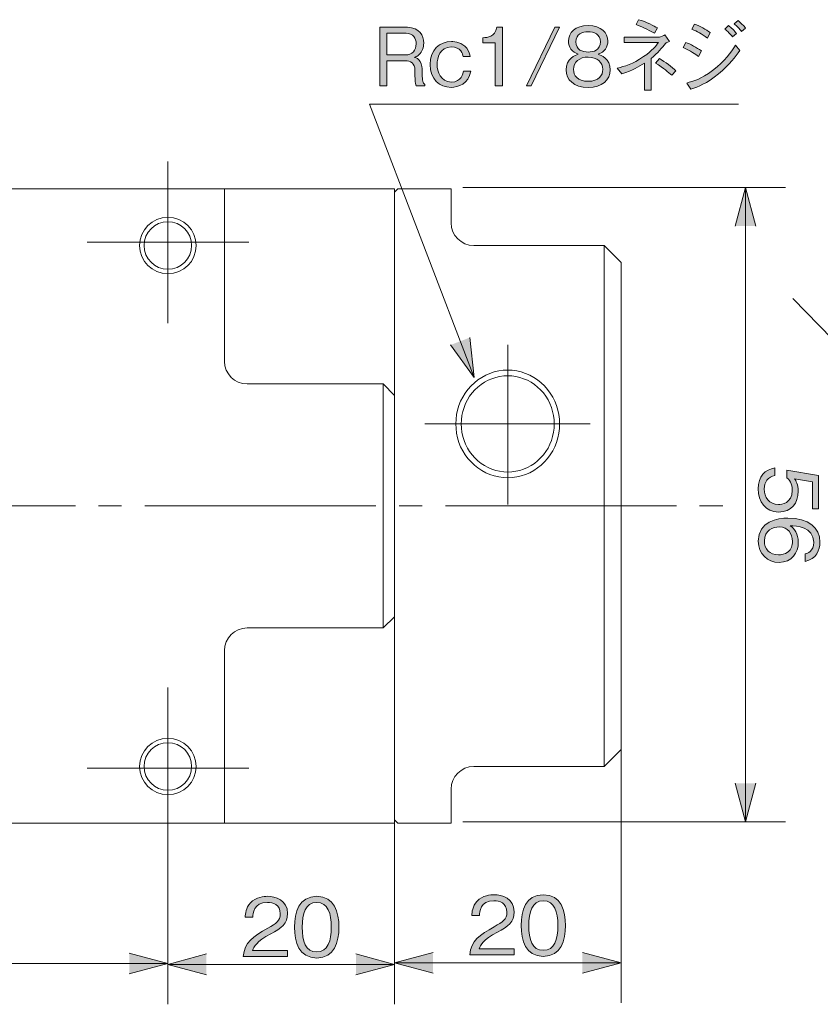
# Model space of a CAD drawing. Units: inches. Extents: x 69.1 to 141.1, y -165.8 to -131.4.
# Drawn here: x 113 to 125.7, y -147.7 to -132 of the extents above; entities that cross this region are included whole.
import ezdxf

# ---------------------------------------------------------------- set-up
doc = ezdxf.new("R2010")
doc.units = ezdxf.units.IN
doc.header["$MEASUREMENT"] = 0
doc.linetypes.add('AI-Linetype-2', pattern=[4.767721, 3.667478, -0.366748, 0.366748, -0.366748])
doc.layers.add('_U+30EC_U+30A4_U+30E4_U+30FC 1', color=7, linetype='Continuous')

msp = doc.modelspace()

# ---------------------------------------------------------------- hatches: boundary and pattern name
at = {"layer": '_U+30EC_U+30A4_U+30E4_U+30FC 1', "true_color": 0xffffff}
h = msp.add_hatch(color=7, dxfattribs=at)
h.dxf.hatch_style = 2
edge = h.paths.add_edge_path()
edge.add_spline(control_points=[(119.241, -133.08), (119.226, -133.033), (119.221, -132.999), (119.221, -132.922), (119.221, -132.922), (119.221, -132.842), (119.221, -132.842), (119.221, -132.714), (119.15, -132.684), (119.066, -132.684), (119.066, -132.684), (118.775, -132.684), (118.775, -132.684), (118.775, -132.684), (118.775, -133.08), (118.775, -133.08), (118.775, -133.08), (118.661, -133.08), (118.661, -133.08), (118.661, -133.08), (118.661, -132.153), (118.661, -132.153), (118.661, -132.153), (119.102, -132.153), (119.102, -132.153), (119.29, -132.153), (119.359, -132.286), (119.359, -132.403), (119.359, -132.472), (119.334, -132.543), (119.288, -132.586), (119.263, -132.61), (119.238, -132.622), (119.213, -132.632), (119.248, -132.642), (119.276, -132.65), (119.304, -132.698), (119.333, -132.746), (119.335, -132.805), (119.335, -132.833), (119.335, -132.833), (119.335, -132.901), (119.335, -132.901), (119.335, -132.942), (119.341, -132.984), (119.346, -133.009), (119.352, -133.038), (119.359, -133.049), (119.379, -133.061), (119.379, -133.061), (119.379, -133.08), (119.379, -133.08), (119.379, -133.08), (119.241, -133.08), (119.241, -133.08)], knot_values=[0, 0, 0, 0, 1, 1, 1, 2, 2, 2, 3, 3, 3, 4, 4, 4, 5, 5, 5, 6, 6, 6, 7, 7, 7, 8, 8, 8, 9, 9, 9, 10, 10, 10, 11, 11, 11, 12, 12, 12, 13, 13, 13, 14, 14, 14, 15, 15, 15, 16, 16, 16, 17, 17, 17, 18, 18, 18, 18], degree=3, periodic=1)
edge = h.paths.add_edge_path()
edge.add_spline(control_points=[(119.08, -132.247), (119.08, -132.247), (118.775, -132.247), (118.775, -132.247), (118.775, -132.247), (118.775, -132.592), (118.775, -132.592), (118.775, -132.592), (119.069, -132.592), (119.069, -132.592), (119.177, -132.592), (119.24, -132.514), (119.24, -132.416), (119.24, -132.328), (119.192, -132.247), (119.08, -132.247)], knot_values=[0, 0, 0, 0, 1, 1, 1, 2, 2, 2, 3, 3, 3, 4, 4, 4, 5, 5, 5, 5], degree=3, periodic=1)
h = msp.add_hatch(color=7, dxfattribs=at)
h.dxf.hatch_style = 2
edge = h.paths.add_edge_path()
edge.add_spline(control_points=[(120.491, -133.08), (120.491, -133.08), (120.491, -132.402), (120.491, -132.402), (120.491, -132.402), (120.295, -132.402), (120.295, -132.402), (120.295, -132.402), (120.295, -132.319), (120.295, -132.319), (120.378, -132.314), (120.481, -132.308), (120.52, -132.153), (120.52, -132.153), (120.608, -132.153), (120.608, -132.153), (120.608, -132.153), (120.608, -133.08), (120.608, -133.08), (120.608, -133.08), (120.491, -133.08), (120.491, -133.08)], knot_values=[0, 0, 0, 0, 1, 1, 1, 2, 2, 2, 3, 3, 3, 4, 4, 4, 5, 5, 5, 6, 6, 6, 7, 7, 7, 7], degree=3, periodic=1)
h = msp.add_hatch(color=7, dxfattribs=at)
h.dxf.hatch_style = 2
h.paths.add_polyline_path([(121.065, -133.08), (120.988, -133.08), (121.439, -132.153), (121.516, -132.153)])
h = msp.add_hatch(color=7, dxfattribs=at)
h.dxf.hatch_style = 2
edge = h.paths.add_edge_path()
edge.add_spline(control_points=[(121.968, -133.106), (121.741, -133.106), (121.617, -132.985), (121.617, -132.83), (121.617, -132.651), (121.766, -132.596), (121.811, -132.58), (121.711, -132.548), (121.655, -132.465), (121.655, -132.373), (121.655, -132.236), (121.766, -132.127), (121.968, -132.127), (122.175, -132.127), (122.281, -132.241), (122.281, -132.373), (122.281, -132.463), (122.228, -132.547), (122.126, -132.58), (122.17, -132.596), (122.319, -132.651), (122.319, -132.83), (122.319, -132.989), (122.191, -133.106), (121.968, -133.106)], knot_values=[0, 0, 0, 0, 1, 1, 1, 2, 2, 2, 3, 3, 3, 4, 4, 4, 5, 5, 5, 6, 6, 6, 7, 7, 7, 8, 8, 8, 8], degree=3, periodic=1)
edge = h.paths.add_edge_path()
edge.add_spline(control_points=[(121.968, -132.626), (121.833, -132.626), (121.736, -132.702), (121.736, -132.822), (121.736, -132.914), (121.797, -133.01), (121.968, -133.01), (122.139, -133.01), (122.2, -132.914), (122.2, -132.822), (122.2, -132.708), (122.112, -132.626), (121.968, -132.626)], knot_values=[0, 0, 0, 0, 1, 1, 1, 2, 2, 2, 3, 3, 3, 4, 4, 4, 4], degree=3, periodic=1)
edge = h.paths.add_edge_path()
edge.add_spline(control_points=[(121.968, -132.223), (121.878, -132.223), (121.774, -132.256), (121.774, -132.384), (121.774, -132.513), (121.879, -132.546), (121.968, -132.546), (122.054, -132.546), (122.162, -132.515), (122.162, -132.384), (122.162, -132.256), (122.057, -132.223), (121.968, -132.223)], knot_values=[0, 0, 0, 0, 1, 1, 1, 2, 2, 2, 3, 3, 3, 4, 4, 4, 4], degree=3, periodic=1)
h = msp.add_hatch(color=7, dxfattribs=at)
h.dxf.hatch_style = 2
edge = h.paths.add_edge_path()
edge.add_spline(control_points=[(122.863, -132.72), (122.76, -132.786), (122.686, -132.826), (122.502, -132.892), (122.502, -132.892), (122.43, -132.8), (122.43, -132.8), (122.546, -132.772), (122.673, -132.74), (122.847, -132.619), (122.991, -132.52), (123.047, -132.444), (123.084, -132.392), (123.084, -132.392), (122.541, -132.392), (122.541, -132.392), (122.541, -132.392), (122.541, -132.307), (122.541, -132.307), (122.541, -132.307), (123.098, -132.307), (123.098, -132.307), (123.114, -132.307), (123.173, -132.279), (123.184, -132.273), (123.184, -132.273), (123.257, -132.379), (123.257, -132.379), (123.216, -132.394), (123.211, -132.395), (123.197, -132.412), (123.142, -132.478), (123.075, -132.558), (122.966, -132.647), (122.966, -132.647), (122.966, -133.15), (122.966, -133.15), (122.966, -133.15), (122.863, -133.15), (122.863, -133.15), (122.863, -133.15), (122.863, -132.72), (122.863, -132.72)], knot_values=[0, 0, 0, 0, 1, 1, 1, 2, 2, 2, 3, 3, 3, 4, 4, 4, 5, 5, 5, 6, 6, 6, 7, 7, 7, 8, 8, 8, 9, 9, 9, 10, 10, 10, 11, 11, 11, 12, 12, 12, 13, 13, 13, 14, 14, 14, 14], degree=3, periodic=1)
edge = h.paths.add_edge_path()
edge.add_spline(control_points=[(122.766, -132.032), (122.899, -132.069), (123.013, -132.131), (123.067, -132.164), (123.067, -132.164), (123.018, -132.247), (123.018, -132.247), (122.91, -132.182), (122.809, -132.14), (122.731, -132.111), (122.731, -132.111), (122.766, -132.032), (122.766, -132.032)], knot_values=[0, 0, 0, 0, 1, 1, 1, 2, 2, 2, 3, 3, 3, 4, 4, 4, 4], degree=3, periodic=1)
edge = h.paths.add_edge_path()
edge.add_spline(control_points=[(123.098, -132.647), (123.192, -132.702), (123.302, -132.79), (123.359, -132.843), (123.359, -132.843), (123.293, -132.915), (123.293, -132.915), (123.24, -132.866), (123.17, -132.801), (123.038, -132.72), (123.038, -132.72), (123.098, -132.647), (123.098, -132.647)], knot_values=[0, 0, 0, 0, 1, 1, 1, 2, 2, 2, 3, 3, 3, 4, 4, 4, 4], degree=3, periodic=1)
h = msp.add_hatch(color=7, dxfattribs=at)
h.dxf.hatch_style = 2
edge = h.paths.add_edge_path()
edge.add_spline(control_points=[(123.515, -132.392), (123.59, -132.422), (123.685, -132.472), (123.767, -132.528), (123.767, -132.528), (123.721, -132.618), (123.721, -132.618), (123.66, -132.571), (123.602, -132.532), (123.473, -132.476), (123.473, -132.476), (123.515, -132.392), (123.515, -132.392)], knot_values=[0, 0, 0, 0, 1, 1, 1, 2, 2, 2, 3, 3, 3, 4, 4, 4, 4], degree=3, periodic=1)
edge = h.paths.add_edge_path()
edge.add_spline(control_points=[(124.376, -132.519), (124.304, -132.618), (124.214, -132.744), (124.036, -132.891), (123.845, -133.049), (123.716, -133.093), (123.599, -133.134), (123.599, -133.134), (123.533, -133.037), (123.533, -133.037), (123.633, -133.01), (123.758, -132.976), (123.942, -132.836), (124.143, -132.685), (124.23, -132.55), (124.307, -132.435), (124.307, -132.435), (124.376, -132.519), (124.376, -132.519)], knot_values=[0, 0, 0, 0, 1, 1, 1, 2, 2, 2, 3, 3, 3, 4, 4, 4, 5, 5, 5, 6, 6, 6, 6], degree=3, periodic=1)
edge = h.paths.add_edge_path()
edge.add_spline(control_points=[(123.655, -132.101), (123.742, -132.133), (123.838, -132.188), (123.906, -132.237), (123.906, -132.237), (123.859, -132.323), (123.859, -132.323), (123.765, -132.253), (123.702, -132.22), (123.612, -132.184), (123.612, -132.184), (123.655, -132.101), (123.655, -132.101)], knot_values=[0, 0, 0, 0, 1, 1, 1, 2, 2, 2, 3, 3, 3, 4, 4, 4, 4], degree=3, periodic=1)
edge = h.paths.add_edge_path()
edge.add_spline(control_points=[(124.257, -132.303), (124.228, -132.265), (124.173, -132.209), (124.135, -132.181), (124.135, -132.181), (124.197, -132.127), (124.197, -132.127), (124.234, -132.154), (124.29, -132.21), (124.319, -132.251), (124.319, -132.251), (124.257, -132.303), (124.257, -132.303)], knot_values=[0, 0, 0, 0, 1, 1, 1, 2, 2, 2, 3, 3, 3, 4, 4, 4, 4], degree=3, periodic=1)
edge = h.paths.add_edge_path()
edge.add_spline(control_points=[(124.403, -132.22), (124.371, -132.176), (124.326, -132.135), (124.284, -132.098), (124.284, -132.098), (124.346, -132.045), (124.346, -132.045), (124.396, -132.09), (124.435, -132.123), (124.465, -132.167), (124.465, -132.167), (124.403, -132.22), (124.403, -132.22)], knot_values=[0, 0, 0, 0, 1, 1, 1, 2, 2, 2, 3, 3, 3, 4, 4, 4, 4], degree=3, periodic=1)
h = msp.add_hatch(color=7, dxfattribs=at)
h.dxf.hatch_style = 2
edge = h.paths.add_edge_path()
edge.add_spline(control_points=[(119.795, -133.106), (119.609, -133.106), (119.461, -132.979), (119.461, -132.744), (119.461, -132.507), (119.611, -132.379), (119.799, -132.379), (119.857, -132.379), (119.97, -132.394), (120.041, -132.483), (120.081, -132.534), (120.09, -132.582), (120.096, -132.617), (120.096, -132.617), (119.983, -132.617), (119.983, -132.617), (119.975, -132.578), (119.955, -132.463), (119.796, -132.463), (119.615, -132.463), (119.573, -132.645), (119.573, -132.741), (119.573, -132.851), (119.622, -133.022), (119.799, -133.022), (119.958, -133.022), (119.984, -132.882), (119.991, -132.848), (119.991, -132.848), (120.106, -132.848), (120.106, -132.848), (120.072, -133.054), (119.908, -133.106), (119.795, -133.106)], knot_values=[0, 0, 0, 0, 1, 1, 1, 2, 2, 2, 3, 3, 3, 4, 4, 4, 5, 5, 5, 6, 6, 6, 7, 7, 7, 8, 8, 8, 9, 9, 9, 10, 10, 10, 11, 11, 11, 11], degree=3, periodic=1)
h = msp.add_hatch(color=7, dxfattribs=at)
h.dxf.hatch_style = 2
h.paths.add_polyline_path([(124.63, -135.308), (124.466, -134.696), (124.302, -135.308)])
h = msp.add_hatch(color=7, dxfattribs=at)
h.dxf.hatch_style = 2
h.paths.add_polyline_path([(119.786, -137.194), (120.159, -137.708), (120.093, -137.076)])
h = msp.add_hatch(color=7, dxfattribs=at)
h.dxf.hatch_style = 2
edge = h.paths.add_edge_path()
edge.add_spline(control_points=[(124.667, -139.479), (124.667, -139.279), (124.773, -139.171), (124.932, -139.143), (124.932, -139.143), (124.932, -139.263), (124.932, -139.263), (124.821, -139.283), (124.761, -139.374), (124.761, -139.479), (124.761, -139.61), (124.84, -139.726), (124.989, -139.726), (125.032, -139.726), (125.206, -139.71), (125.206, -139.501), (125.206, -139.444), (125.192, -139.354), (125.122, -139.301), (125.122, -139.301), (125.122, -139.182), (125.122, -139.182), (125.122, -139.182), (125.62, -139.265), (125.62, -139.265), (125.62, -139.265), (125.62, -139.794), (125.62, -139.794), (125.62, -139.794), (125.525, -139.794), (125.525, -139.794), (125.525, -139.794), (125.525, -139.365), (125.525, -139.365), (125.525, -139.365), (125.241, -139.318), (125.241, -139.318), (125.264, -139.351), (125.301, -139.404), (125.301, -139.516), (125.301, -139.706), (125.193, -139.845), (124.99, -139.845), (124.778, -139.845), (124.667, -139.676), (124.667, -139.479)], knot_values=[0, 0, 0, 0, 1, 1, 1, 2, 2, 2, 3, 3, 3, 4, 4, 4, 5, 5, 5, 6, 6, 6, 7, 7, 7, 8, 8, 8, 9, 9, 9, 10, 10, 10, 11, 11, 11, 12, 12, 12, 13, 13, 13, 14, 14, 14, 15, 15, 15, 15], degree=3, periodic=1)
h = msp.add_hatch(color=7, dxfattribs=at)
h.dxf.hatch_style = 2
edge = h.paths.add_edge_path()
edge.add_spline(control_points=[(124.667, -140.307), (124.667, -139.99), (124.975, -139.942), (125.136, -139.942), (125.466, -139.942), (125.645, -140.091), (125.645, -140.323), (125.645, -140.442), (125.59, -140.594), (125.409, -140.629), (125.409, -140.629), (125.409, -140.509), (125.409, -140.509), (125.445, -140.5), (125.546, -140.474), (125.546, -140.323), (125.546, -140.077), (125.268, -140.066), (125.174, -140.062), (125.24, -140.109), (125.302, -140.188), (125.302, -140.326), (125.302, -140.493), (125.201, -140.644), (124.998, -140.644), (124.813, -140.644), (124.667, -140.514), (124.667, -140.307)], knot_values=[0, 0, 0, 0, 1, 1, 1, 2, 2, 2, 3, 3, 3, 4, 4, 4, 5, 5, 5, 6, 6, 6, 7, 7, 7, 8, 8, 8, 9, 9, 9, 9], degree=3, periodic=1)
edge = h.paths.add_edge_path()
edge.add_spline(control_points=[(125.139, -140.479), (125.191, -140.439), (125.208, -140.374), (125.208, -140.31), (125.208, -140.193), (125.141, -140.08), (124.999, -140.08), (124.905, -140.08), (124.763, -140.131), (124.763, -140.304), (124.763, -140.436), (124.848, -140.524), (124.987, -140.524), (125.029, -140.524), (125.09, -140.516), (125.139, -140.479)], knot_values=[0, 0, 0, 0, 1, 1, 1, 2, 2, 2, 3, 3, 3, 4, 4, 4, 5, 5, 5, 5], degree=3, periodic=1)
h = msp.add_hatch(color=7, dxfattribs=at)
h.dxf.hatch_style = 2
h.paths.add_polyline_path([(124.302, -144.148), (124.466, -144.76), (124.63, -144.148)])
h = msp.add_hatch(color=7, dxfattribs=at)
h.dxf.hatch_style = 2
edge = h.paths.add_edge_path()
edge.add_spline(control_points=[(120.091, -146.87), (120.11, -146.649), (120.246, -146.557), (120.479, -146.425), (120.617, -146.346), (120.679, -146.311), (120.679, -146.194), (120.679, -146.048), (120.56, -146.013), (120.474, -146.013), (120.255, -146.013), (120.245, -146.197), (120.242, -146.246), (120.242, -146.246), (120.122, -146.246), (120.122, -146.246), (120.126, -146.193), (120.131, -146.103), (120.204, -146.023), (120.292, -145.925), (120.425, -145.917), (120.471, -145.917), (120.603, -145.917), (120.794, -145.978), (120.794, -146.188), (120.794, -146.352), (120.699, -146.422), (120.528, -146.512), (120.295, -146.636), (120.263, -146.717), (120.237, -146.775), (120.237, -146.775), (120.794, -146.775), (120.794, -146.775), (120.794, -146.775), (120.794, -146.87), (120.794, -146.87), (120.794, -146.87), (120.091, -146.87), (120.091, -146.87)], knot_values=[0, 0, 0, 0, 1, 1, 1, 2, 2, 2, 3, 3, 3, 4, 4, 4, 5, 5, 5, 6, 6, 6, 7, 7, 7, 8, 8, 8, 9, 9, 9, 10, 10, 10, 11, 11, 11, 12, 12, 12, 13, 13, 13, 13], degree=3, periodic=1)
h = msp.add_hatch(color=7, dxfattribs=at)
h.dxf.hatch_style = 2
edge = h.paths.add_edge_path()
edge.add_spline(control_points=[(121.257, -146.896), (120.973, -146.896), (120.905, -146.641), (120.905, -146.407), (120.905, -146.173), (120.973, -145.917), (121.257, -145.917), (121.542, -145.917), (121.608, -146.175), (121.608, -146.407), (121.608, -146.639), (121.542, -146.896), (121.257, -146.896)], knot_values=[0, 0, 0, 0, 1, 1, 1, 2, 2, 2, 3, 3, 3, 4, 4, 4, 4], degree=3, periodic=1)
edge = h.paths.add_edge_path()
edge.add_spline(control_points=[(121.257, -146.013), (121.076, -146.013), (121.026, -146.198), (121.026, -146.407), (121.026, -146.624), (121.079, -146.8), (121.257, -146.8), (121.437, -146.8), (121.489, -146.623), (121.489, -146.407), (121.489, -146.192), (121.437, -146.013), (121.257, -146.013)], knot_values=[0, 0, 0, 0, 1, 1, 1, 2, 2, 2, 3, 3, 3, 4, 4, 4, 4], degree=3, periodic=1)
h = msp.add_hatch(color=7, dxfattribs=at)
h.dxf.hatch_style = 2
edge = h.paths.add_edge_path()
edge.add_spline(control_points=[(116.497, -146.896), (116.516, -146.675), (116.652, -146.582), (116.885, -146.45), (117.023, -146.371), (117.085, -146.337), (117.085, -146.22), (117.085, -146.074), (116.966, -146.039), (116.88, -146.039), (116.661, -146.039), (116.651, -146.223), (116.648, -146.272), (116.648, -146.272), (116.528, -146.272), (116.528, -146.272), (116.531, -146.219), (116.536, -146.129), (116.61, -146.049), (116.698, -145.951), (116.831, -145.943), (116.877, -145.943), (117.009, -145.943), (117.2, -146.004), (117.2, -146.214), (117.2, -146.378), (117.104, -146.448), (116.934, -146.538), (116.7, -146.663), (116.669, -146.743), (116.643, -146.801), (116.643, -146.801), (117.2, -146.801), (117.2, -146.801), (117.2, -146.801), (117.2, -146.896), (117.2, -146.896), (117.2, -146.896), (116.497, -146.896), (116.497, -146.896)], knot_values=[0, 0, 0, 0, 1, 1, 1, 2, 2, 2, 3, 3, 3, 4, 4, 4, 5, 5, 5, 6, 6, 6, 7, 7, 7, 8, 8, 8, 9, 9, 9, 10, 10, 10, 11, 11, 11, 12, 12, 12, 13, 13, 13, 13], degree=3, periodic=1)
h = msp.add_hatch(color=7, dxfattribs=at)
h.dxf.hatch_style = 2
edge = h.paths.add_edge_path()
edge.add_spline(control_points=[(117.663, -146.922), (117.379, -146.922), (117.311, -146.666), (117.311, -146.432), (117.311, -146.199), (117.379, -145.943), (117.663, -145.943), (117.948, -145.943), (118.014, -146.201), (118.014, -146.432), (118.014, -146.665), (117.948, -146.922), (117.663, -146.922)], knot_values=[0, 0, 0, 0, 1, 1, 1, 2, 2, 2, 3, 3, 3, 4, 4, 4, 4], degree=3, periodic=1)
edge = h.paths.add_edge_path()
edge.add_spline(control_points=[(117.663, -146.039), (117.481, -146.039), (117.432, -146.224), (117.432, -146.432), (117.432, -146.65), (117.485, -146.826), (117.663, -146.826), (117.842, -146.826), (117.894, -146.648), (117.894, -146.432), (117.894, -146.218), (117.842, -146.039), (117.663, -146.039)], knot_values=[0, 0, 0, 0, 1, 1, 1, 2, 2, 2, 3, 3, 3, 4, 4, 4, 4], degree=3, periodic=1)
h = msp.add_hatch(color=7, dxfattribs=at)
h.dxf.hatch_style = 2
h.paths.add_polyline_path([(114.688, -147.172), (115.301, -147.007), (114.688, -146.843)])
h = msp.add_hatch(color=7, dxfattribs=at)
h.dxf.hatch_style = 2
h.paths.add_polyline_path([(115.913, -146.858), (115.301, -147.023), (115.913, -147.187)])
h = msp.add_hatch(color=7, dxfattribs=at)
h.dxf.hatch_style = 2
h.paths.add_polyline_path([(118.283, -147.187), (118.895, -147.023), (118.283, -146.858)])
h = msp.add_hatch(color=7, dxfattribs=at)
h.dxf.hatch_style = 2
h.paths.add_polyline_path([(119.508, -146.833), (118.895, -146.997), (119.508, -147.162)])
h = msp.add_hatch(color=7, dxfattribs=at)
h.dxf.hatch_style = 2
h.paths.add_polyline_path([(121.877, -147.162), (122.49, -146.997), (121.877, -146.833)])

# ---------------------------------------------------------------- linework, layer by layer
at = {"layer": '_U+30EC_U+30A4_U+30E4_U+30FC 1', "lineweight": 0}
msp.add_lwpolyline([(121.065, -133.08), (120.988, -133.08), (121.439, -132.153), (121.516, -132.153), (121.065, -133.08)], dxfattribs=at)
at = {"layer": '_U+30EC_U+30A4_U+30E4_U+30FC 1', "color": 7, "lineweight": 9, "true_color": 0xffffff}
for points in [[(120.159, -137.708), (118.498, -133.374)], [(118.498, -133.374), (124.351, -133.374)], [(119.98, -134.696), (125.1, -134.696)], [(124.63, -135.308), (124.466, -134.696), (124.302, -135.308)], [(124.466, -134.696), (124.466, -144.76)], [(130.839, -142.227), (125.213, -136.459)], [(119.786, -137.194), (120.159, -137.708), (120.093, -137.076)], [(122.49, -143.613), (122.49, -147.631)], [(124.302, -144.148), (124.466, -144.76), (124.63, -144.148)], [(115.301, -144.332), (115.301, -147.642)], [(115.301, -144.332), (115.301, -147.657)], [(118.895, -144.782), (118.895, -147.657)], [(118.895, -144.782), (118.895, -147.631)], [(119.98, -144.76), (125.1, -144.76)], [(114.688, -147.172), (115.301, -147.007), (114.688, -146.843)], [(115.913, -146.858), (115.301, -147.023), (115.913, -147.187)], [(118.283, -147.187), (118.895, -147.023), (118.283, -146.858)], [(119.508, -146.833), (118.895, -146.997), (119.508, -147.162)], [(121.877, -147.162), (122.49, -146.997), (121.877, -146.833)], [(104.517, -147.007), (115.301, -147.007)], [(115.301, -147.023), (118.895, -147.023)], [(118.895, -146.997), (122.49, -146.997)]]:
    msp.add_lwpolyline(points, dxfattribs=at)
at = {"layer": '_U+30EC_U+30A4_U+30E4_U+30FC 1', "color": 250, "lineweight": 9, "true_color": 0x221814}
for points in [[(115.301, -136.846), (115.301, -134.283)], [(118.895, -134.717), (98.227, -134.717)], [(116.199, -134.717), (116.199, -137.454)], [(118.895, -144.782), (118.895, -134.717)], [(118.949, -134.717), (118.895, -134.771)], [(119.794, -134.717), (118.949, -134.717)], [(119.794, -135.256), (119.794, -134.717)], [(116.583, -135.564), (114.019, -135.564)], [(122.22, -135.616), (120.153, -135.616)], [(122.22, -143.883), (122.22, -135.616)], [(122.49, -135.885), (122.22, -135.616)], [(122.49, -143.613), (122.49, -135.885)], [(120.693, -139.725), (120.693, -137.193)], [(120.693, -137.593), (120.621, -137.596), (120.549, -137.606), (120.479, -137.622), (120.411, -137.645), (120.344, -137.673), (120.281, -137.708), (120.22, -137.748), (120.163, -137.793), (120.11, -137.843), (120.061, -137.898), (120.018, -137.957), (119.979, -138.02), (119.945, -138.086), (119.918, -138.155), (119.896, -138.226), (119.881, -138.299), (119.872, -138.372), (119.868, -138.447), (119.872, -138.521), (119.881, -138.595), (119.896, -138.668), (119.918, -138.739), (119.945, -138.808), (119.979, -138.874), (120.018, -138.937), (120.061, -138.995), (120.11, -139.05), (120.163, -139.1), (120.22, -139.146), (120.281, -139.186), (120.344, -139.221), (120.411, -139.249), (120.479, -139.272), (120.549, -139.287), (120.621, -139.297), (120.693, -139.301), (120.765, -139.297), (120.836, -139.287), (120.906, -139.272), (120.974, -139.249), (121.041, -139.221), (121.104, -139.186), (121.165, -139.146), (121.222, -139.1), (121.275, -139.05), (121.324, -138.995), (121.367, -138.937), (121.406, -138.874), (121.44, -138.808), (121.467, -138.739), (121.489, -138.668), (121.504, -138.595), (121.514, -138.521), (121.516, -138.447), (121.514, -138.372), (121.504, -138.299), (121.489, -138.226), (121.467, -138.155), (121.44, -138.086), (121.406, -138.02), (121.367, -137.957), (121.324, -137.898), (121.275, -137.843), (121.222, -137.793), (121.165, -137.748), (121.104, -137.708), (121.041, -137.673), (120.974, -137.645), (120.906, -137.622), (120.836, -137.606), (120.765, -137.596), (120.693, -137.593)], [(120.693, -137.683), (120.628, -137.686), (120.564, -137.694), (120.502, -137.709), (120.44, -137.729), (120.381, -137.755), (120.324, -137.785), (120.269, -137.821), (120.218, -137.862), (120.171, -137.907), (120.127, -137.956), (120.088, -138.009), (120.053, -138.065), (120.024, -138.124), (119.999, -138.185), (119.98, -138.249), (119.966, -138.315), (119.958, -138.38), (119.955, -138.447), (119.958, -138.513), (119.966, -138.579), (119.98, -138.644), (119.999, -138.708), (120.024, -138.77), (120.053, -138.829), (120.088, -138.885), (120.127, -138.938), (120.171, -138.987), (120.218, -139.032), (120.269, -139.073), (120.324, -139.108), (120.381, -139.139), (120.44, -139.165), (120.502, -139.185), (120.564, -139.199), (120.628, -139.208), (120.693, -139.211), (120.757, -139.208), (120.82, -139.199), (120.883, -139.185), (120.945, -139.165), (121.004, -139.139), (121.062, -139.108), (121.116, -139.073), (121.167, -139.032), (121.214, -138.987), (121.258, -138.938), (121.297, -138.885), (121.332, -138.829), (121.361, -138.77), (121.386, -138.708), (121.405, -138.644), (121.419, -138.579), (121.427, -138.513), (121.43, -138.447), (121.427, -138.38), (121.419, -138.315), (121.405, -138.249), (121.386, -138.185), (121.361, -138.124), (121.332, -138.065), (121.297, -138.009), (121.258, -137.956), (121.214, -137.907), (121.167, -137.862), (121.116, -137.821), (121.062, -137.785), (121.004, -137.755), (120.945, -137.729), (120.883, -137.709), (120.82, -137.694), (120.757, -137.686), (120.693, -137.683)], [(116.559, -137.813), (118.716, -137.813)], [(118.716, -137.813), (118.895, -137.994)], [(118.716, -137.813), (118.716, -141.685)], [(121.999, -138.447), (119.376, -138.447)], [(118.895, -141.506), (118.716, -141.685)], [(118.716, -141.685), (116.559, -141.685)], [(116.199, -142.044), (116.199, -144.782)], [(115.301, -142.629), (115.301, -145.192)], [(122.22, -143.883), (122.49, -143.613)], [(120.153, -143.883), (122.22, -143.883)], [(114.019, -143.91), (116.583, -143.91)], [(119.794, -144.782), (119.794, -144.243)], [(98.227, -144.782), (118.895, -144.782)], [(118.895, -144.727), (118.949, -144.782)], [(118.949, -144.782), (119.794, -144.782)]]:
    msp.add_lwpolyline(points, dxfattribs=at)
at = {"layer": '_U+30EC_U+30A4_U+30E4_U+30FC 1', "color": 7, "linetype": 'AI-Linetype-2', "lineweight": 9, "true_color": 0xffffff}
msp.add_lwpolyline([(76.793, -139.749), (124.321, -139.749)], dxfattribs=at)
at = {"layer": '_U+30EC_U+30A4_U+30E4_U+30FC 1', "lineweight": 0}
for points, knots in [([(119.241, -133.08), (119.226, -133.033), (119.221, -132.999), (119.221, -132.922), (119.221, -132.922), (119.221, -132.842), (119.221, -132.842), (119.221, -132.714), (119.15, -132.684), (119.066, -132.684), (119.066, -132.684), (118.775, -132.684), (118.775, -132.684), (118.775, -132.684), (118.775, -133.08), (118.775, -133.08), (118.775, -133.08), (118.661, -133.08), (118.661, -133.08), (118.661, -133.08), (118.661, -132.153), (118.661, -132.153), (118.661, -132.153), (119.102, -132.153), (119.102, -132.153), (119.29, -132.153), (119.359, -132.286), (119.359, -132.403), (119.359, -132.472), (119.334, -132.543), (119.288, -132.586), (119.263, -132.61), (119.238, -132.622), (119.213, -132.632), (119.248, -132.642), (119.276, -132.65), (119.304, -132.698), (119.333, -132.746), (119.335, -132.805), (119.335, -132.833), (119.335, -132.833), (119.335, -132.901), (119.335, -132.901), (119.335, -132.942), (119.341, -132.984), (119.346, -133.009), (119.352, -133.038), (119.359, -133.049), (119.379, -133.061), (119.379, -133.061), (119.379, -133.08), (119.379, -133.08), (119.379, -133.08), (119.241, -133.08), (119.241, -133.08)], [0, 0, 0, 0, 1, 1, 1, 2, 2, 2, 3, 3, 3, 4, 4, 4, 5, 5, 5, 6, 6, 6, 7, 7, 7, 8, 8, 8, 9, 9, 9, 10, 10, 10, 11, 11, 11, 12, 12, 12, 13, 13, 13, 14, 14, 14, 15, 15, 15, 16, 16, 16, 17, 17, 17, 18, 18, 18, 18]), ([(120.491, -133.08), (120.491, -133.08), (120.491, -132.402), (120.491, -132.402), (120.491, -132.402), (120.295, -132.402), (120.295, -132.402), (120.295, -132.402), (120.295, -132.319), (120.295, -132.319), (120.378, -132.314), (120.481, -132.308), (120.52, -132.153), (120.52, -132.153), (120.608, -132.153), (120.608, -132.153), (120.608, -132.153), (120.608, -133.08), (120.608, -133.08), (120.608, -133.08), (120.491, -133.08), (120.491, -133.08)], [0, 0, 0, 0, 1, 1, 1, 2, 2, 2, 3, 3, 3, 4, 4, 4, 5, 5, 5, 6, 6, 6, 7, 7, 7, 7]), ([(121.968, -133.106), (121.741, -133.106), (121.617, -132.985), (121.617, -132.83), (121.617, -132.651), (121.766, -132.596), (121.811, -132.58), (121.711, -132.548), (121.655, -132.465), (121.655, -132.373), (121.655, -132.236), (121.766, -132.127), (121.968, -132.127), (122.175, -132.127), (122.281, -132.241), (122.281, -132.373), (122.281, -132.463), (122.228, -132.547), (122.126, -132.58), (122.17, -132.596), (122.319, -132.651), (122.319, -132.83), (122.319, -132.989), (122.191, -133.106), (121.968, -133.106)], [0, 0, 0, 0, 1, 1, 1, 2, 2, 2, 3, 3, 3, 4, 4, 4, 5, 5, 5, 6, 6, 6, 7, 7, 7, 8, 8, 8, 8]), ([(122.766, -132.032), (122.899, -132.069), (123.013, -132.131), (123.067, -132.164), (123.067, -132.164), (123.018, -132.247), (123.018, -132.247), (122.91, -132.182), (122.809, -132.14), (122.731, -132.111), (122.731, -132.111), (122.766, -132.032), (122.766, -132.032)], [0, 0, 0, 0, 1, 1, 1, 2, 2, 2, 3, 3, 3, 4, 4, 4, 4]), ([(123.655, -132.101), (123.742, -132.133), (123.838, -132.188), (123.906, -132.237), (123.906, -132.237), (123.859, -132.323), (123.859, -132.323), (123.765, -132.253), (123.702, -132.22), (123.612, -132.184), (123.612, -132.184), (123.655, -132.101), (123.655, -132.101)], [0, 0, 0, 0, 1, 1, 1, 2, 2, 2, 3, 3, 3, 4, 4, 4, 4]), ([(124.257, -132.303), (124.228, -132.265), (124.173, -132.209), (124.135, -132.181), (124.135, -132.181), (124.197, -132.127), (124.197, -132.127), (124.234, -132.154), (124.29, -132.21), (124.319, -132.251), (124.319, -132.251), (124.257, -132.303), (124.257, -132.303)], [0, 0, 0, 0, 1, 1, 1, 2, 2, 2, 3, 3, 3, 4, 4, 4, 4]), ([(124.403, -132.22), (124.371, -132.176), (124.326, -132.135), (124.284, -132.098), (124.284, -132.098), (124.346, -132.045), (124.346, -132.045), (124.396, -132.09), (124.435, -132.123), (124.465, -132.167), (124.465, -132.167), (124.403, -132.22), (124.403, -132.22)], [0, 0, 0, 0, 1, 1, 1, 2, 2, 2, 3, 3, 3, 4, 4, 4, 4]), ([(119.08, -132.247), (119.08, -132.247), (118.775, -132.247), (118.775, -132.247), (118.775, -132.247), (118.775, -132.592), (118.775, -132.592), (118.775, -132.592), (119.069, -132.592), (119.069, -132.592), (119.177, -132.592), (119.24, -132.514), (119.24, -132.416), (119.24, -132.328), (119.192, -132.247), (119.08, -132.247)], [0, 0, 0, 0, 1, 1, 1, 2, 2, 2, 3, 3, 3, 4, 4, 4, 5, 5, 5, 5]), ([(121.968, -132.223), (121.878, -132.223), (121.774, -132.256), (121.774, -132.384), (121.774, -132.513), (121.879, -132.546), (121.968, -132.546), (122.054, -132.546), (122.162, -132.515), (122.162, -132.384), (122.162, -132.256), (122.057, -132.223), (121.968, -132.223)], [0, 0, 0, 0, 1, 1, 1, 2, 2, 2, 3, 3, 3, 4, 4, 4, 4]), ([(122.863, -132.72), (122.76, -132.786), (122.686, -132.826), (122.502, -132.892), (122.502, -132.892), (122.43, -132.8), (122.43, -132.8), (122.546, -132.772), (122.673, -132.74), (122.847, -132.619), (122.991, -132.52), (123.047, -132.444), (123.084, -132.392), (123.084, -132.392), (122.541, -132.392), (122.541, -132.392), (122.541, -132.392), (122.541, -132.307), (122.541, -132.307), (122.541, -132.307), (123.098, -132.307), (123.098, -132.307), (123.114, -132.307), (123.173, -132.279), (123.184, -132.273), (123.184, -132.273), (123.257, -132.379), (123.257, -132.379), (123.216, -132.394), (123.211, -132.395), (123.197, -132.412), (123.142, -132.478), (123.075, -132.558), (122.966, -132.647), (122.966, -132.647), (122.966, -133.15), (122.966, -133.15), (122.966, -133.15), (122.863, -133.15), (122.863, -133.15), (122.863, -133.15), (122.863, -132.72), (122.863, -132.72)], [0, 0, 0, 0, 1, 1, 1, 2, 2, 2, 3, 3, 3, 4, 4, 4, 5, 5, 5, 6, 6, 6, 7, 7, 7, 8, 8, 8, 9, 9, 9, 10, 10, 10, 11, 11, 11, 12, 12, 12, 13, 13, 13, 14, 14, 14, 14]), ([(119.795, -133.106), (119.609, -133.106), (119.461, -132.979), (119.461, -132.744), (119.461, -132.507), (119.611, -132.379), (119.799, -132.379), (119.857, -132.379), (119.97, -132.394), (120.041, -132.483), (120.081, -132.534), (120.09, -132.582), (120.096, -132.617), (120.096, -132.617), (119.983, -132.617), (119.983, -132.617), (119.975, -132.578), (119.955, -132.463), (119.796, -132.463), (119.615, -132.463), (119.573, -132.645), (119.573, -132.741), (119.573, -132.851), (119.622, -133.022), (119.799, -133.022), (119.958, -133.022), (119.984, -132.882), (119.991, -132.848), (119.991, -132.848), (120.106, -132.848), (120.106, -132.848), (120.072, -133.054), (119.908, -133.106), (119.795, -133.106)], [0, 0, 0, 0, 1, 1, 1, 2, 2, 2, 3, 3, 3, 4, 4, 4, 5, 5, 5, 6, 6, 6, 7, 7, 7, 8, 8, 8, 9, 9, 9, 10, 10, 10, 11, 11, 11, 11]), ([(123.515, -132.392), (123.59, -132.422), (123.685, -132.472), (123.767, -132.528), (123.767, -132.528), (123.721, -132.618), (123.721, -132.618), (123.66, -132.571), (123.602, -132.532), (123.473, -132.476), (123.473, -132.476), (123.515, -132.392), (123.515, -132.392)], [0, 0, 0, 0, 1, 1, 1, 2, 2, 2, 3, 3, 3, 4, 4, 4, 4]), ([(124.376, -132.519), (124.304, -132.618), (124.214, -132.744), (124.036, -132.891), (123.845, -133.049), (123.716, -133.093), (123.599, -133.134), (123.599, -133.134), (123.533, -133.037), (123.533, -133.037), (123.633, -133.01), (123.758, -132.976), (123.942, -132.836), (124.143, -132.685), (124.23, -132.55), (124.307, -132.435), (124.307, -132.435), (124.376, -132.519), (124.376, -132.519)], [0, 0, 0, 0, 1, 1, 1, 2, 2, 2, 3, 3, 3, 4, 4, 4, 5, 5, 5, 6, 6, 6, 6]), ([(121.968, -132.626), (121.833, -132.626), (121.736, -132.702), (121.736, -132.822), (121.736, -132.914), (121.797, -133.01), (121.968, -133.01), (122.139, -133.01), (122.2, -132.914), (122.2, -132.822), (122.2, -132.708), (122.112, -132.626), (121.968, -132.626)], [0, 0, 0, 0, 1, 1, 1, 2, 2, 2, 3, 3, 3, 4, 4, 4, 4]), ([(123.098, -132.647), (123.192, -132.702), (123.302, -132.79), (123.359, -132.843), (123.359, -132.843), (123.293, -132.915), (123.293, -132.915), (123.24, -132.866), (123.17, -132.801), (123.038, -132.72), (123.038, -132.72), (123.098, -132.647), (123.098, -132.647)], [0, 0, 0, 0, 1, 1, 1, 2, 2, 2, 3, 3, 3, 4, 4, 4, 4]), ([(124.667, -139.479), (124.667, -139.279), (124.773, -139.171), (124.932, -139.143), (124.932, -139.143), (124.932, -139.263), (124.932, -139.263), (124.821, -139.283), (124.761, -139.374), (124.761, -139.479), (124.761, -139.61), (124.84, -139.726), (124.989, -139.726), (125.032, -139.726), (125.206, -139.71), (125.206, -139.501), (125.206, -139.444), (125.192, -139.354), (125.122, -139.301), (125.122, -139.301), (125.122, -139.182), (125.122, -139.182), (125.122, -139.182), (125.62, -139.265), (125.62, -139.265), (125.62, -139.265), (125.62, -139.794), (125.62, -139.794), (125.62, -139.794), (125.525, -139.794), (125.525, -139.794), (125.525, -139.794), (125.525, -139.365), (125.525, -139.365), (125.525, -139.365), (125.241, -139.318), (125.241, -139.318), (125.264, -139.351), (125.301, -139.404), (125.301, -139.516), (125.301, -139.706), (125.193, -139.845), (124.99, -139.845), (124.778, -139.845), (124.667, -139.676), (124.667, -139.479)], [0, 0, 0, 0, 1, 1, 1, 2, 2, 2, 3, 3, 3, 4, 4, 4, 5, 5, 5, 6, 6, 6, 7, 7, 7, 8, 8, 8, 9, 9, 9, 10, 10, 10, 11, 11, 11, 12, 12, 12, 13, 13, 13, 14, 14, 14, 15, 15, 15, 15]), ([(124.667, -140.307), (124.667, -139.99), (124.975, -139.942), (125.136, -139.942), (125.466, -139.942), (125.645, -140.091), (125.645, -140.323), (125.645, -140.442), (125.59, -140.594), (125.409, -140.629), (125.409, -140.629), (125.409, -140.509), (125.409, -140.509), (125.445, -140.5), (125.546, -140.474), (125.546, -140.323), (125.546, -140.077), (125.268, -140.066), (125.174, -140.062), (125.24, -140.109), (125.302, -140.188), (125.302, -140.326), (125.302, -140.493), (125.201, -140.644), (124.998, -140.644), (124.813, -140.644), (124.667, -140.514), (124.667, -140.307)], [0, 0, 0, 0, 1, 1, 1, 2, 2, 2, 3, 3, 3, 4, 4, 4, 5, 5, 5, 6, 6, 6, 7, 7, 7, 8, 8, 8, 9, 9, 9, 9]), ([(125.139, -140.479), (125.191, -140.439), (125.208, -140.374), (125.208, -140.31), (125.208, -140.193), (125.141, -140.08), (124.999, -140.08), (124.905, -140.08), (124.763, -140.131), (124.763, -140.304), (124.763, -140.436), (124.848, -140.524), (124.987, -140.524), (125.029, -140.524), (125.09, -140.516), (125.139, -140.479)], [0, 0, 0, 0, 1, 1, 1, 2, 2, 2, 3, 3, 3, 4, 4, 4, 5, 5, 5, 5]), ([(120.091, -146.87), (120.11, -146.649), (120.246, -146.557), (120.479, -146.425), (120.617, -146.346), (120.679, -146.311), (120.679, -146.194), (120.679, -146.048), (120.56, -146.013), (120.474, -146.013), (120.255, -146.013), (120.245, -146.197), (120.242, -146.246), (120.242, -146.246), (120.122, -146.246), (120.122, -146.246), (120.126, -146.193), (120.131, -146.103), (120.204, -146.023), (120.292, -145.925), (120.425, -145.917), (120.471, -145.917), (120.603, -145.917), (120.794, -145.978), (120.794, -146.188), (120.794, -146.352), (120.699, -146.422), (120.528, -146.512), (120.295, -146.636), (120.263, -146.717), (120.237, -146.775), (120.237, -146.775), (120.794, -146.775), (120.794, -146.775), (120.794, -146.775), (120.794, -146.87), (120.794, -146.87), (120.794, -146.87), (120.091, -146.87), (120.091, -146.87)], [0, 0, 0, 0, 1, 1, 1, 2, 2, 2, 3, 3, 3, 4, 4, 4, 5, 5, 5, 6, 6, 6, 7, 7, 7, 8, 8, 8, 9, 9, 9, 10, 10, 10, 11, 11, 11, 12, 12, 12, 13, 13, 13, 13]), ([(121.257, -146.896), (120.973, -146.896), (120.905, -146.641), (120.905, -146.407), (120.905, -146.173), (120.973, -145.917), (121.257, -145.917), (121.542, -145.917), (121.608, -146.175), (121.608, -146.407), (121.608, -146.639), (121.542, -146.896), (121.257, -146.896)], [0, 0, 0, 0, 1, 1, 1, 2, 2, 2, 3, 3, 3, 4, 4, 4, 4]), ([(116.497, -146.896), (116.516, -146.675), (116.652, -146.582), (116.885, -146.45), (117.023, -146.371), (117.085, -146.337), (117.085, -146.22), (117.085, -146.074), (116.966, -146.039), (116.88, -146.039), (116.661, -146.039), (116.651, -146.223), (116.648, -146.272), (116.648, -146.272), (116.528, -146.272), (116.528, -146.272), (116.531, -146.219), (116.536, -146.129), (116.61, -146.049), (116.698, -145.951), (116.831, -145.943), (116.877, -145.943), (117.009, -145.943), (117.2, -146.004), (117.2, -146.214), (117.2, -146.378), (117.104, -146.448), (116.934, -146.538), (116.7, -146.663), (116.669, -146.743), (116.643, -146.801), (116.643, -146.801), (117.2, -146.801), (117.2, -146.801), (117.2, -146.801), (117.2, -146.896), (117.2, -146.896), (117.2, -146.896), (116.497, -146.896), (116.497, -146.896)], [0, 0, 0, 0, 1, 1, 1, 2, 2, 2, 3, 3, 3, 4, 4, 4, 5, 5, 5, 6, 6, 6, 7, 7, 7, 8, 8, 8, 9, 9, 9, 10, 10, 10, 11, 11, 11, 12, 12, 12, 13, 13, 13, 13]), ([(117.663, -146.922), (117.379, -146.922), (117.311, -146.666), (117.311, -146.432), (117.311, -146.199), (117.379, -145.943), (117.663, -145.943), (117.948, -145.943), (118.014, -146.201), (118.014, -146.432), (118.014, -146.665), (117.948, -146.922), (117.663, -146.922)], [0, 0, 0, 0, 1, 1, 1, 2, 2, 2, 3, 3, 3, 4, 4, 4, 4]), ([(117.663, -146.039), (117.481, -146.039), (117.432, -146.224), (117.432, -146.432), (117.432, -146.65), (117.485, -146.826), (117.663, -146.826), (117.842, -146.826), (117.894, -146.648), (117.894, -146.432), (117.894, -146.218), (117.842, -146.039), (117.663, -146.039)], [0, 0, 0, 0, 1, 1, 1, 2, 2, 2, 3, 3, 3, 4, 4, 4, 4]), ([(121.257, -146.013), (121.076, -146.013), (121.026, -146.198), (121.026, -146.407), (121.026, -146.624), (121.079, -146.8), (121.257, -146.8), (121.437, -146.8), (121.489, -146.623), (121.489, -146.407), (121.489, -146.192), (121.437, -146.013), (121.257, -146.013)], [0, 0, 0, 0, 1, 1, 1, 2, 2, 2, 3, 3, 3, 4, 4, 4, 4])]:
    msp.add_open_spline(points, degree=3, knots=knots, dxfattribs=at)
at = {"layer": '_U+30EC_U+30A4_U+30E4_U+30FC 1', "color": 250, "lineweight": 9, "true_color": 0x221814}
for points in [[(115.75, -135.616), (115.75, -135.368), (115.549, -135.167), (115.301, -135.167), (115.053, -135.167), (114.851, -135.368), (114.851, -135.616), (114.851, -135.864), (115.053, -136.065), (115.301, -136.065), (115.549, -136.065), (115.75, -135.864), (115.75, -135.616)], [(115.678, -135.616), (115.678, -135.407), (115.509, -135.238), (115.301, -135.238), (115.093, -135.238), (114.923, -135.407), (114.923, -135.616), (114.923, -135.824), (115.093, -135.993), (115.301, -135.993), (115.509, -135.993), (115.678, -135.824), (115.678, -135.616)], [(115.75, -143.883), (115.75, -143.635), (115.549, -143.434), (115.301, -143.434), (115.053, -143.434), (114.851, -143.635), (114.851, -143.883), (114.851, -144.131), (115.053, -144.332), (115.301, -144.332), (115.549, -144.332), (115.75, -144.131), (115.75, -143.883)], [(115.678, -143.883), (115.678, -143.674), (115.509, -143.505), (115.301, -143.505), (115.093, -143.505), (114.923, -143.674), (114.923, -143.883), (114.923, -144.091), (115.093, -144.26), (115.301, -144.26), (115.509, -144.26), (115.678, -144.091), (115.678, -143.883)]]:
    msp.add_open_spline(points, degree=3, knots=[0, 0, 0, 0, 1, 1, 1, 2, 2, 2, 3, 3, 3, 4, 4, 4, 4], dxfattribs=at)
for points in [[(119.794, -135.256), (119.794, -135.455), (119.955, -135.616), (120.153, -135.616)], [(116.199, -137.454), (116.199, -137.652), (116.36, -137.813), (116.559, -137.813)], [(116.559, -141.685), (116.36, -141.685), (116.199, -141.846), (116.199, -142.044)], [(120.153, -143.883), (119.955, -143.883), (119.794, -144.044), (119.794, -144.243)]]:
    msp.add_open_spline(points, degree=3, dxfattribs=at)

doc.saveas('drawing.dxf')
